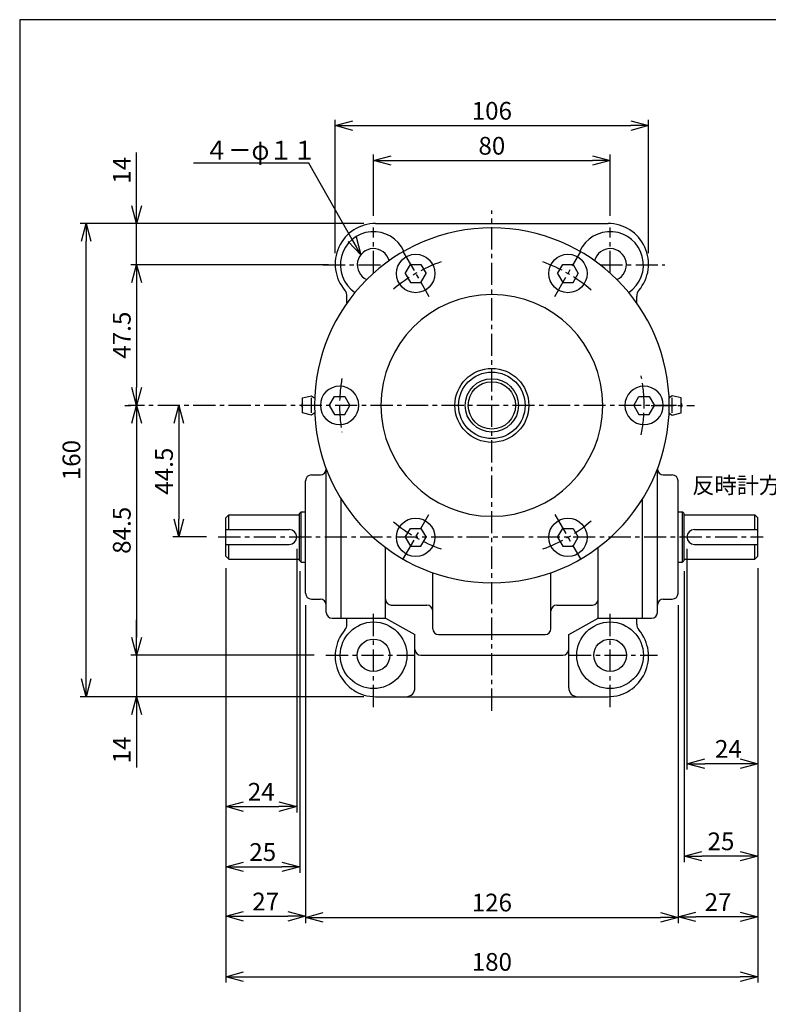
# Paper-space layout 'ﾚｲｱｳﾄ1' of a CAD drawing. Extents: x 7000 to 7819, y -608 to -54.
# Drawn here: x 7028 to 7281, y -387 to -54 of the extents above; entities that cross this region are included whole.
import ezdxf

# ---------------------------------------------------------------- set-up
doc = ezdxf.new("R2010")
doc.units = 0
doc.header["$LTSCALE"] = 6
doc.header["$PDMODE"] = 3
doc.linetypes.add('CENTER', pattern=[2, 1.25, -0.25, 0.25, -0.25])
doc.layers.get('0').update_dxf_attribs({"linetype": 'CONTINUOUS'})
doc.layers.get('DEFPOINTS').update_dxf_attribs({"color": 5, "linetype": 'CONTINUOUS'})
doc.layers.add('002', color=3, linetype='CONTINUOUS', lineweight=25)
for name, color, linetype in [('0OBJECT', 7, 'CONTINUOUS'), ('0中心線', 1, 'CENTER'), ('0細線', 4, 'CONTINUOUS')]:
    doc.layers.add(name, color=color, linetype=linetype)
doc.styles.add('EXTFONT', font='txt.shx', dxfattribs={"bigfont": 'bigfont.shx'})
doc.styles.add('KANJI0', font='txt.shx', dxfattribs={"width": 0.6, "height": 3.999999, "bigfont": 'bigfont'})
doc.styles.add('KANJI1', font='txt.shx', dxfattribs={"height": 3.2, "bigfont": 'extfont.shx'})
doc.dimstyles.new('0002', dxfattribs={"dimscale": 2, "dimtxt": 3, "dimasz": 3, "dimexe": 1, "dimexo": 2, "dimgap": 1, "dimtad": 1, "dimzin": 12, "dimdsep": 46, "dimtxsty": 'EXTFONT', "dimblk": 'OPEN30', "dimcen": 3, "dimclrd": 4, "dimclre": 4, "dimclrt": 4, "dimadec": 0, "dimazin": 0, "dimtfac": 1, "dimtmove": 0, "dimatfit": 0, "dimldrblk": 'OPEN30', "dimfxl": 0, "dimtolj": 1, "dimtzin": 12, "dimarcsym": 0})

# ---------------------------------------------------------------- blocks, each defined once
blk = doc.blocks.new('_OPEN30')
at = {"color": 0, "linetype": 'ByBlock'}
for p, q in [((-1, 0.268), (0, 0)), ((0, 0), (-1, -0.268)), ((0, 0), (-1, 0))]:
    blk.add_line(p, q, dxfattribs=at)
blk = doc.blocks.new('*D74')
at = {"layer": '0OBJECT', "color": 4, "lineweight": -2}
for p, q in [((7144.46, -123.22), (7048.56, -123.22)), ((7050.56, -277.22), (7050.56, -129.22)), ((7144.46, -283.22), (7048.56, -283.22))]:
    blk.add_line(p, q, dxfattribs=at)
at = {"layer": 'DEFPOINTS', "color": 0}
for p in [(7050.56, -123.22), (7148.46, -123.22), (7148.46, -283.22)]:
    blk.add_point(p, dxfattribs=at)
at = {"layer": '0OBJECT', "color": 4, "lineweight": -2, "xscale": 6, "yscale": 6, "zscale": 6}
for p, rotation in [((7050.56, -123.22), 90), ((7050.56, -283.22), 270)]:
    blk.add_blockref('_OPEN30', p, dxfattribs=dict(at, rotation=rotation))
at = {"layer": '0OBJECT', "color": 4, "insert": (7045.56, -203.22), "char_height": 6, "attachment_point": 5, "rotation": 90, "style": 'EXTFONT'}
blk.add_mtext('\\A1;160 ', dxfattribs=at)
blk = doc.blocks.new('*D75')
at = {"layer": '0OBJECT', "color": 4, "lineweight": -2}
for p, q in [((7067.6, -263.22), (7067.6, -257.22)), ((7127.66, -269.22), (7065.6, -269.22)), ((7067.6, -269.22), (7067.6, -283.22)), ((7144.46, -283.22), (7065.6, -283.22)), ((7067.6, -289.22), (7067.6, -307.22))]:
    blk.add_line(p, q, dxfattribs=at)
at = {"layer": 'DEFPOINTS', "color": 0}
for p in [(7131.66, -269.22), (7067.6, -283.22), (7148.46, -283.22)]:
    blk.add_point(p, dxfattribs=at)
at = {"layer": '0OBJECT', "color": 4, "lineweight": -2, "xscale": 6, "yscale": 6, "zscale": 6}
for p, rotation in [((7067.6, -269.22), 270), ((7067.6, -283.22), 90)]:
    blk.add_blockref('_OPEN30', p, dxfattribs=dict(at, rotation=rotation))
at = {"layer": '0OBJECT', "color": 4, "insert": (7062.6, -301.22), "char_height": 6, "attachment_point": 5, "rotation": 90, "style": 'EXTFONT'}
blk.add_mtext('\\A1;14 ', dxfattribs=at)
blk = doc.blocks.new('*D76')
at = {"layer": '0OBJECT', "color": 4, "lineweight": -2}
for p, q in [((7067.6, -117.22), (7067.6, -99.22)), ((7144.46, -123.22), (7065.6, -123.22)), ((7067.6, -137.22), (7067.6, -123.22)), ((7132.5, -137.22), (7065.6, -137.22)), ((7067.6, -143.22), (7067.6, -149.22))]:
    blk.add_line(p, q, dxfattribs=at)
at = {"layer": 'DEFPOINTS', "color": 0}
for p in [(7067.6, -123.22), (7148.46, -123.22), (7136.5, -137.22)]:
    blk.add_point(p, dxfattribs=at)
at = {"layer": '0OBJECT', "color": 4, "lineweight": -2, "xscale": 6, "yscale": 6, "zscale": 6}
for p, rotation in [((7067.6, -123.22), 270), ((7067.6, -137.22), 90)]:
    blk.add_blockref('_OPEN30', p, dxfattribs=dict(at, rotation=rotation))
at = {"layer": '0OBJECT', "color": 4, "insert": (7062.6, -105.22), "char_height": 6, "attachment_point": 5, "rotation": 90, "style": 'EXTFONT'}
blk.add_mtext('\\A1;14 ', dxfattribs=at)
blk = doc.blocks.new('*D46')
at = {"layer": '0OBJECT', "color": 4, "lineweight": -2}
for p, q in [((7081.88, -190.72), (7081.88, -223.22)), ((7091.24, -229.22), (7079.88, -229.22))]:
    blk.add_line(p, q, dxfattribs=at)
at = {"layer": 'DEFPOINTS', "color": 0}
for p in [(7120.64, -184.72), (7081.88, -229.22), (7095.24, -229.22)]:
    blk.add_point(p, dxfattribs=at)
at = {"layer": '0OBJECT', "color": 4, "lineweight": -2, "xscale": 6, "yscale": 6, "zscale": 6}
for p, rotation in [((7081.88, -184.72), 90), ((7081.88, -229.22), 270)]:
    blk.add_blockref('_OPEN30', p, dxfattribs=dict(at, rotation=rotation))
at = {"layer": '0OBJECT', "color": 4, "insert": (7076.88, -206.97), "char_height": 6, "attachment_point": 5, "rotation": 90, "style": 'EXTFONT'}
blk.add_mtext('\\A1;44.5 ', dxfattribs=at)
blk = doc.blocks.new('*D47')
at = {"layer": '0OBJECT', "color": 4, "lineweight": -2}
for p, q in [((7097.76, -239.72), (7097.76, -379.9)), ((7277.76, -239.72), (7277.76, -379.9)), ((7103.76, -377.9), (7271.76, -377.9))]:
    blk.add_line(p, q, dxfattribs=at)
at = {"layer": 'DEFPOINTS', "color": 0}
for p in [(7097.76, -235.72), (7277.76, -235.72), (7277.76, -377.9)]:
    blk.add_point(p, dxfattribs=at)
at = {"layer": '0OBJECT', "color": 4, "lineweight": -2, "xscale": 6, "yscale": 6, "zscale": 6, "rotation": 180}
blk.add_blockref('_OPEN30', (7097.76, -377.9), dxfattribs=at)
at = {"layer": '0OBJECT', "color": 4, "lineweight": -2, "xscale": 6, "yscale": 6, "zscale": 6}
blk.add_blockref('_OPEN30', (7277.76, -377.9), dxfattribs=at)
at = {"layer": '0OBJECT', "color": 4, "insert": (7187.76, -372.9), "char_height": 6, "attachment_point": 5, "style": 'EXTFONT'}
blk.add_mtext('\\A1;180 ', dxfattribs=at)
blk = doc.blocks.new('*D48')
at = {"layer": '0OBJECT', "color": 4, "lineweight": -2}
for p, q in [((7121.76, -233.22), (7121.76, -322.38)), ((7097.76, -239.72), (7097.76, -322.38)), ((7103.76, -320.38), (7115.76, -320.38))]:
    blk.add_line(p, q, dxfattribs=at)
at = {"layer": 'DEFPOINTS', "color": 0}
for p in [(7121.76, -229.22), (7097.76, -235.72), (7121.76, -320.38)]:
    blk.add_point(p, dxfattribs=at)
at = {"layer": '0OBJECT', "color": 4, "lineweight": -2, "xscale": 6, "yscale": 6, "zscale": 6, "rotation": 180}
blk.add_blockref('_OPEN30', (7097.76, -320.38), dxfattribs=at)
at = {"layer": '0OBJECT', "color": 4, "lineweight": -2, "xscale": 6, "yscale": 6, "zscale": 6}
blk.add_blockref('_OPEN30', (7121.76, -320.38), dxfattribs=at)
at = {"layer": '0OBJECT', "color": 4, "insert": (7109.76, -315.38), "char_height": 6, "attachment_point": 5, "style": 'EXTFONT'}
blk.add_mtext('\\A1;24 ', dxfattribs=at)
blk = doc.blocks.new('*D49')
at = {"layer": '0OBJECT', "color": 4, "lineweight": -2}
for p, q in [((7097.76, -239.72), (7097.76, -342.75)), ((7122.76, -240.72), (7122.76, -342.75)), ((7103.76, -340.75), (7116.76, -340.75))]:
    blk.add_line(p, q, dxfattribs=at)
at = {"layer": 'DEFPOINTS', "color": 0}
for p in [(7097.76, -235.72), (7122.76, -236.72), (7122.76, -340.75)]:
    blk.add_point(p, dxfattribs=at)
at = {"layer": '0OBJECT', "color": 4, "lineweight": -2, "xscale": 6, "yscale": 6, "zscale": 6, "rotation": 180}
blk.add_blockref('_OPEN30', (7097.76, -340.75), dxfattribs=at)
at = {"layer": '0OBJECT', "color": 4, "lineweight": -2, "xscale": 6, "yscale": 6, "zscale": 6}
blk.add_blockref('_OPEN30', (7122.76, -340.75), dxfattribs=at)
at = {"layer": '0OBJECT', "color": 4, "insert": (7110.26, -335.75), "char_height": 6, "attachment_point": 5, "style": 'EXTFONT'}
blk.add_mtext('\\A1;25 ', dxfattribs=at)
blk = doc.blocks.new('*D50')
at = {"layer": '0OBJECT', "color": 4, "lineweight": -2}
for p, q in [((7097.76, -239.72), (7097.76, -359.49)), ((7124.76, -252.22), (7124.76, -359.49)), ((7103.76, -357.49), (7118.76, -357.49))]:
    blk.add_line(p, q, dxfattribs=at)
at = {"layer": 'DEFPOINTS', "color": 0}
for p in [(7097.76, -235.72), (7124.76, -248.22), (7124.76, -357.49)]:
    blk.add_point(p, dxfattribs=at)
at = {"layer": '0OBJECT', "color": 4, "lineweight": -2, "xscale": 6, "yscale": 6, "zscale": 6, "rotation": 180}
blk.add_blockref('_OPEN30', (7097.76, -357.49), dxfattribs=at)
at = {"layer": '0OBJECT', "color": 4, "lineweight": -2, "xscale": 6, "yscale": 6, "zscale": 6}
blk.add_blockref('_OPEN30', (7124.76, -357.49), dxfattribs=at)
at = {"layer": '0OBJECT', "color": 4, "insert": (7111.26, -352.49), "char_height": 6, "attachment_point": 5, "style": 'EXTFONT'}
blk.add_mtext('\\A1;27 ', dxfattribs=at)
blk = doc.blocks.new('*D51')
at = {"layer": '0OBJECT', "color": 4, "lineweight": -2}
for p, q in [((7253.76, -233.22), (7253.76, -307.88)), ((7277.76, -239.72), (7277.76, -307.88)), ((7271.76, -305.88), (7259.76, -305.88))]:
    blk.add_line(p, q, dxfattribs=at)
at = {"layer": 'DEFPOINTS', "color": 0}
for p in [(7253.76, -229.22), (7277.76, -235.72), (7253.76, -305.88)]:
    blk.add_point(p, dxfattribs=at)
at = {"layer": '0OBJECT', "color": 4, "lineweight": -2, "xscale": 6, "yscale": 6, "zscale": 6, "rotation": 180}
blk.add_blockref('_OPEN30', (7253.76, -305.88), dxfattribs=at)
at = {"layer": '0OBJECT', "color": 4, "lineweight": -2, "xscale": 6, "yscale": 6, "zscale": 6}
blk.add_blockref('_OPEN30', (7277.76, -305.88), dxfattribs=at)
at = {"layer": '0OBJECT', "color": 4, "insert": (7267.76, -300.88), "char_height": 6, "attachment_point": 5, "style": 'EXTFONT'}
blk.add_mtext('\\A1;24 ', dxfattribs=at)
blk = doc.blocks.new('*D52')
at = {"layer": '0OBJECT', "color": 4, "lineweight": -2}
for p, q in [((7252.76, -240.72), (7252.76, -339.13)), ((7277.76, -239.72), (7277.76, -339.13)), ((7271.76, -337.13), (7258.76, -337.13))]:
    blk.add_line(p, q, dxfattribs=at)
at = {"layer": 'DEFPOINTS', "color": 0}
for p in [(7277.76, -235.72), (7252.76, -236.72), (7252.76, -337.13)]:
    blk.add_point(p, dxfattribs=at)
at = {"layer": '0OBJECT', "color": 4, "lineweight": -2, "xscale": 6, "yscale": 6, "zscale": 6, "rotation": 180}
blk.add_blockref('_OPEN30', (7252.76, -337.13), dxfattribs=at)
at = {"layer": '0OBJECT', "color": 4, "lineweight": -2, "xscale": 6, "yscale": 6, "zscale": 6}
blk.add_blockref('_OPEN30', (7277.76, -337.13), dxfattribs=at)
at = {"layer": '0OBJECT', "color": 4, "insert": (7265.26, -332.13), "char_height": 6, "attachment_point": 5, "style": 'EXTFONT'}
blk.add_mtext('\\A1;25 ', dxfattribs=at)
blk = doc.blocks.new('*D53')
at = {"layer": '0OBJECT', "color": 4, "lineweight": -2}
for p, q in [((7277.76, -239.72), (7277.76, -359.68)), ((7250.76, -252.22), (7250.76, -359.68)), ((7271.76, -357.68), (7256.76, -357.68))]:
    blk.add_line(p, q, dxfattribs=at)
at = {"layer": 'DEFPOINTS', "color": 0}
for p in [(7277.76, -235.72), (7250.76, -248.22), (7250.76, -357.68)]:
    blk.add_point(p, dxfattribs=at)
at = {"layer": '0OBJECT', "color": 4, "lineweight": -2, "xscale": 6, "yscale": 6, "zscale": 6, "rotation": 180}
blk.add_blockref('_OPEN30', (7250.76, -357.68), dxfattribs=at)
at = {"layer": '0OBJECT', "color": 4, "lineweight": -2, "xscale": 6, "yscale": 6, "zscale": 6}
blk.add_blockref('_OPEN30', (7277.76, -357.68), dxfattribs=at)
at = {"layer": '0OBJECT', "color": 4, "insert": (7264.26, -352.68), "char_height": 6, "attachment_point": 5, "style": 'EXTFONT'}
blk.add_mtext('\\A1;27 ', dxfattribs=at)
blk = doc.blocks.new('*D54')
at = {"layer": '0OBJECT', "color": 4, "lineweight": -2}
for p, q in [((7124.76, -252.22), (7124.76, -359.83)), ((7250.76, -252.22), (7250.76, -359.83)), ((7130.76, -357.83), (7244.76, -357.83))]:
    blk.add_line(p, q, dxfattribs=at)
at = {"layer": 'DEFPOINTS', "color": 0}
for p in [(7124.76, -248.22), (7250.76, -248.22), (7250.76, -357.83)]:
    blk.add_point(p, dxfattribs=at)
at = {"layer": '0OBJECT', "color": 4, "lineweight": -2, "xscale": 6, "yscale": 6, "zscale": 6, "rotation": 180}
blk.add_blockref('_OPEN30', (7124.76, -357.83), dxfattribs=at)
at = {"layer": '0OBJECT', "color": 4, "lineweight": -2, "xscale": 6, "yscale": 6, "zscale": 6}
blk.add_blockref('_OPEN30', (7250.76, -357.83), dxfattribs=at)
at = {"layer": '0OBJECT', "color": 4, "insert": (7187.76, -352.83), "char_height": 6, "attachment_point": 5, "style": 'EXTFONT'}
blk.add_mtext('\\A1;126 ', dxfattribs=at)
blk = doc.blocks.new('*D55')
at = {"layer": '0OBJECT', "color": 4, "lineweight": -2}
for p, q in [((7063.6, -184.72), (7065.6, -184.72)), ((7067.6, -190.72), (7067.6, -263.22)), ((7127.66, -269.22), (7065.6, -269.22))]:
    blk.add_line(p, q, dxfattribs=at)
at = {"layer": 'DEFPOINTS', "color": 0}
for p in [(7067.6, -184.72), (7067.6, -269.22), (7131.66, -269.22)]:
    blk.add_point(p, dxfattribs=at)
at = {"layer": '0OBJECT', "color": 4, "lineweight": -2, "xscale": 6, "yscale": 6, "zscale": 6}
for p, rotation in [((7067.6, -184.72), 90), ((7067.6, -269.22), 270)]:
    blk.add_blockref('_OPEN30', p, dxfattribs=dict(at, rotation=rotation))
at = {"layer": '0OBJECT', "color": 4, "insert": (7062.6, -226.97), "char_height": 6, "attachment_point": 5, "rotation": 90, "style": 'EXTFONT'}
blk.add_mtext('\\A1;84.5 ', dxfattribs=at)
blk = doc.blocks.new('*D56')
at = {"layer": '0OBJECT', "color": 4, "lineweight": -2}
for p, q in [((7127.57, -137.22), (7065.6, -137.22)), ((7067.6, -143.22), (7067.6, -178.72)), ((7063.6, -184.72), (7065.6, -184.72))]:
    blk.add_line(p, q, dxfattribs=at)
at = {"layer": 'DEFPOINTS', "color": 0}
for p in [(7131.57, -137.22), (7067.6, -184.72), (7067.6, -184.72)]:
    blk.add_point(p, dxfattribs=at)
at = {"layer": '0OBJECT', "color": 4, "lineweight": -2, "xscale": 6, "yscale": 6, "zscale": 6}
for p, rotation in [((7067.6, -137.22), 90), ((7067.6, -184.72), 270)]:
    blk.add_blockref('_OPEN30', p, dxfattribs=dict(at, rotation=rotation))
at = {"layer": '0OBJECT', "color": 4, "insert": (7062.6, -160.97), "char_height": 6, "attachment_point": 5, "rotation": 90, "style": 'EXTFONT'}
blk.add_mtext('\\A1;47.5 ', dxfattribs=at)
blk = doc.blocks.new('*D57')
at = {"layer": '0OBJECT', "color": 4, "lineweight": -2}
for p, q in [((7147.76, -120.62), (7147.76, -99.93)), ((7153.76, -101.93), (7221.76, -101.93)), ((7227.76, -120.62), (7227.76, -99.93))]:
    blk.add_line(p, q, dxfattribs=at)
at = {"layer": 'DEFPOINTS', "color": 0}
for p in [(7227.76, -101.93), (7147.76, -124.62), (7227.76, -124.62)]:
    blk.add_point(p, dxfattribs=at)
at = {"layer": '0OBJECT', "color": 4, "lineweight": -2, "xscale": 6, "yscale": 6, "zscale": 6, "rotation": 180}
blk.add_blockref('_OPEN30', (7147.76, -101.93), dxfattribs=at)
at = {"layer": '0OBJECT', "color": 4, "lineweight": -2, "xscale": 6, "yscale": 6, "zscale": 6}
blk.add_blockref('_OPEN30', (7227.76, -101.93), dxfattribs=at)
at = {"layer": '0OBJECT', "color": 4, "insert": (7187.76, -96.93), "char_height": 6, "attachment_point": 5, "style": 'EXTFONT'}
blk.add_mtext('\\A1;80 ', dxfattribs=at)
blk = doc.blocks.new('*D58')
at = {"layer": '0OBJECT', "color": 4, "lineweight": -2}
for p, q in [((7134.76, -133.22), (7134.76, -88.11)), ((7240.76, -133.22), (7240.76, -88.11)), ((7140.76, -90.11), (7234.76, -90.11))]:
    blk.add_line(p, q, dxfattribs=at)
at = {"layer": 'DEFPOINTS', "color": 0}
for p in [(7240.76, -90.11), (7134.76, -137.22), (7240.76, -137.22)]:
    blk.add_point(p, dxfattribs=at)
at = {"layer": '0OBJECT', "color": 4, "lineweight": -2, "xscale": 6, "yscale": 6, "zscale": 6, "rotation": 180}
blk.add_blockref('_OPEN30', (7134.76, -90.11), dxfattribs=at)
at = {"layer": '0OBJECT', "color": 4, "lineweight": -2, "xscale": 6, "yscale": 6, "zscale": 6}
blk.add_blockref('_OPEN30', (7240.76, -90.11), dxfattribs=at)
at = {"layer": '0OBJECT', "color": 4, "insert": (7187.76, -85.11), "char_height": 6, "attachment_point": 5, "style": 'EXTFONT'}
blk.add_mtext('\\A1;106 ', dxfattribs=at)

psp = doc.layouts.new('ﾚｲｱｳﾄ1')

# ---------------------------------------------------------------- linework, layer by layer
at = {"color": 1, "linetype": 'Continuous'}
psp.add_line((7187.706, -284.7), (7187.756, -284.7), dxfattribs=at)
at = {"layer": '002', "color": 3}
psp.add_arc((7128.134, -188.287), 1, 108.74561, 122.00538, dxfattribs=at)
at = {"layer": '0OBJECT'}
for p, q in [((7148.456, -123.22), (7227.056, -123.22)), ((7158.496, -140.12), (7160.256, -137.1)), ((7160.256, -137.1), (7163.756, -137.1)), ((7163.756, -137.1), (7165.496, -140.12)), ((7209.996, -140.12), (7211.756, -137.1)), ((7211.756, -137.1), (7215.256, -137.1)), ((7215.256, -137.1), (7216.996, -140.12)), ((7158.496, -140.12), (7160.256, -143.16)), ((7160.256, -143.16), (7163.756, -143.16)), ((7163.756, -143.16), (7165.496, -140.12)), ((7209.996, -140.12), (7211.756, -143.16)), ((7211.756, -143.16), (7215.256, -143.16)), ((7215.256, -143.16), (7216.996, -140.12)), ((7138.756, -150.093), (7138.756, -147.764)), ((7236.756, -150.093), (7236.756, -147.764)), ((7123.755, -182.22), (7126.755, -181.47)), ((7123.755, -187.22), (7123.755, -182.22)), ((7126.755, -181.47), (7127.604, -182.001)), ((7126.755, -187.22), (7126.755, -182.22)), ((7132.756, -184.72), (7134.496, -181.7)), ((7134.496, -181.7), (7137.996, -181.7)), ((7137.996, -181.7), (7139.756, -184.72)), ((7235.756, -184.72), (7237.496, -181.7)), ((7237.496, -181.7), (7240.996, -181.7)), ((7240.996, -181.7), (7242.756, -184.72)), ((7248.756, -181.47), (7247.907, -182.001)), ((7251.756, -182.22), (7248.756, -181.47)), ((7248.756, -187.22), (7248.756, -182.22)), ((7251.756, -187.22), (7251.756, -182.22)), ((7132.756, -184.72), (7134.496, -187.76)), ((7137.996, -187.76), (7139.756, -184.72)), ((7235.756, -184.72), (7237.496, -187.76)), ((7240.996, -187.76), (7242.756, -184.72)), ((7126.755, -187.97), (7123.755, -187.22)), ((7127.604, -187.439), (7126.755, -187.97)), ((7134.496, -187.76), (7137.996, -187.76)), ((7237.496, -187.76), (7240.996, -187.76)), ((7247.907, -187.439), (7248.756, -187.97)), ((7248.756, -187.97), (7251.756, -187.22)), ((7131.756, -254.72), (7131.756, -206.22)), ((7243.756, -254.72), (7243.756, -206.22)), ((7126.756, -208.22), (7129.756, -208.22)), ((7245.756, -208.22), (7248.756, -208.22)), ((7124.756, -220.72), (7124.756, -210.22)), ((7250.756, -229.22), (7250.756, -210.22)), ((7136.756, -256.72), (7136.756, -216.34)), ((7238.756, -256.72), (7238.756, -216.34)), ((7097.756, -222.72), (7098.756, -221.72)), ((7097.756, -235.72), (7097.756, -222.72)), ((7098.756, -226.72), (7098.756, -221.72)), ((7098.756, -221.72), (7122.756, -221.72)), ((7122.756, -221.22), (7123.256, -220.72)), ((7122.756, -237.22), (7122.756, -221.22)), ((7123.256, -237.72), (7123.256, -220.72)), ((7123.256, -220.72), (7124.756, -220.72)), ((7124.756, -248.22), (7124.756, -220.72)), ((7250.756, -220.72), (7252.256, -220.72)), ((7252.256, -237.72), (7252.256, -220.72)), ((7252.256, -220.72), (7252.756, -221.22)), ((7252.756, -237.22), (7252.756, -221.22)), ((7252.756, -221.72), (7276.756, -221.72)), ((7276.756, -226.72), (7276.756, -221.72)), ((7276.756, -221.72), (7277.756, -222.72)), ((7277.756, -235.72), (7277.756, -222.72)), ((7158.496, -229.32), (7160.256, -226.3)), ((7160.256, -226.3), (7163.756, -226.3)), ((7163.756, -226.3), (7165.496, -229.32)), ((7209.996, -229.32), (7211.756, -226.3)), ((7211.756, -226.3), (7215.256, -226.3)), ((7215.256, -226.3), (7216.996, -229.32)), ((7097.756, -226.72), (7119.256, -226.72)), ((7158.496, -229.32), (7160.256, -232.36)), ((7163.756, -232.36), (7165.496, -229.32)), ((7209.996, -229.32), (7211.756, -232.36)), ((7215.256, -232.36), (7216.996, -229.32)), ((7250.756, -248.22), (7250.756, -229.22)), ((7256.256, -226.72), (7277.756, -226.72)), ((7097.756, -231.72), (7119.256, -231.72)), ((7098.756, -236.72), (7098.756, -231.72)), ((7151.756, -256.72), (7151.756, -232.72)), ((7160.256, -232.36), (7163.756, -232.36)), ((7211.756, -232.36), (7215.256, -232.36)), ((7223.756, -256.72), (7223.756, -232.72)), ((7256.256, -231.72), (7277.756, -231.72)), ((7276.756, -236.72), (7276.756, -231.72)), ((7097.756, -235.72), (7098.756, -236.72)), ((7276.756, -236.72), (7277.756, -235.72)), ((7098.756, -236.72), (7122.756, -236.72)), ((7122.756, -237.22), (7123.256, -237.72)), ((7123.256, -237.72), (7124.756, -237.72)), ((7250.756, -237.72), (7252.256, -237.72)), ((7252.256, -237.72), (7252.756, -237.22)), ((7252.756, -236.72), (7276.756, -236.72)), ((7167.756, -260.22), (7167.756, -241.3)), ((7207.756, -260.22), (7207.756, -241.3)), ((7126.756, -250.22), (7129.756, -250.22)), ((7153.756, -252.22), (7165.756, -252.22)), ((7209.756, -252.22), (7221.756, -252.22)), ((7245.756, -250.22), (7248.756, -250.22)), ((7133.756, -256.72), (7136.756, -256.72)), ((7136.756, -256.72), (7151.756, -256.72)), ((7138.756, -258.676), (7138.756, -256.72)), ((7151.756, -256.72), (7161.756, -262.22)), ((7213.756, -262.22), (7223.756, -256.72)), ((7223.756, -256.72), (7238.756, -256.72)), ((7236.756, -258.676), (7236.756, -256.72)), ((7238.756, -256.72), (7241.756, -256.72)), ((7161.756, -280.22), (7161.756, -262.22)), ((7169.756, -262.22), (7205.756, -262.22)), ((7213.756, -280.22), (7213.756, -262.22)), ((7163.756, -269.22), (7211.756, -269.22)), ((7148.456, -283.22), (7227.056, -283.22))]:
    psp.add_line(p, q, dxfattribs=at)
at = {"layer": '0OBJECT', "ltscale": 2}
psp.add_lwpolyline([(7028.063, -608.298), (7810.063, -608.298), (7810.063, -54.298), (7028.063, -54.298)], close=True, dxfattribs=at)
at = {"layer": '0OBJECT'}
for centre, radius in [((7161.996, -140.12), 6.5), ((7213.496, -140.12), 6.5), ((7187.756, -184.72), 12.5), ((7187.756, -184.72), 9), ((7161.996, -229.32), 6.5), ((7213.496, -229.32), 6.5), ((7147.756, -269.22), 11.26), ((7227.756, -269.22), 11.26), ((7147.756, -269.22), 5.5), ((7227.756, -269.22), 5.5)]:
    psp.add_circle(centre, radius, dxfattribs=at)
for centre, radius, start, end in [((7187.756, -184.72), 60, 0, 180), ((7148.456, -136.92), 13.7, 90, 220.49355), ((7147.756, -137.22), 11.26, 24.14875, 235.94265), ((7227.756, -137.22), 11.26, 303.97286, 155.85125), ((7227.056, -136.92), 13.7, 319.50645, 90), ((7147.756, -137.22), 5.5, 15.20022, 244.83213), ((7227.756, -137.22), 5.5, 294.97909, 164.85429), ((7135.756, -147.764), 3, 0, 40.49355), ((7239.756, -147.764), 3, 139.50645, 180), ((7187.756, -184.72), 37.5, 0, 180), ((7136.256, -184.72), 6.5, 0, 180), ((7239.256, -184.72), 6.5, 0, 180), ((7128.134, -181.153), 1, 237.99462, 251.25184), ((7247.377, -181.153), 1, 288.74816, 302.00538), ((7124.416, -184.72), 1, 131.3908, 228.6092), ((7187.756, -184.72), 60, 180, 0), ((7136.256, -184.72), 6.5, 180, 0), ((7187.756, -184.72), 37.5, 180, 0), ((7239.256, -184.72), 6.5, 180, 0), ((7251.095, -184.72), 1, 311.3908, 48.6092), ((7247.377, -188.287), 1, 57.99462, 71.25439), ((7129.756, -206.22), 2, 270, 0), ((7245.756, -206.22), 2, 180, 270), ((7126.756, -210.22), 2, 90, 180), ((7248.756, -210.22), 2, 0, 90), ((7119.256, -229.22), 2.5, 270, 90), ((7256.256, -229.22), 2.5, 90, 270), ((7126.756, -248.22), 2, 180, 270), ((7248.756, -248.22), 2, 270, 0), ((7129.756, -252.22), 2, 0, 90), ((7153.756, -250.22), 2, 180, 270), ((7165.756, -254.22), 2, 0, 90), ((7209.756, -254.22), 2, 90, 180), ((7221.756, -250.22), 2, 270, 0), ((7245.756, -252.22), 2, 90, 180), ((7133.756, -254.72), 2, 180, 270), ((7241.756, -254.72), 2, 270, 0), ((7135.756, -258.676), 3, 319.50645, 0), ((7239.756, -258.676), 3, 180, 220.49355), ((7148.456, -269.52), 13.7, 139.50645, 270), ((7169.756, -260.22), 2, 180, 270), ((7205.756, -260.22), 2, 270, 0), ((7227.056, -269.52), 13.7, 270, 40.49355), ((7163.756, -267.22), 2, 180, 270), ((7211.756, -267.22), 2, 270, 0), ((7158.756, -280.22), 3, 270, 0), ((7216.756, -280.22), 3, 180, 270)]:
    psp.add_arc(centre, radius, start, end, dxfattribs=at)
at = {"layer": '0中心線'}
for p, q in [((7187.756, -287.98), (7187.756, -118.82)), ((7147.756, -140), (7147.756, -124.62)), ((7227.756, -140), (7227.756, -124.62)), ((7157.696, -132.66), (7166.476, -147.88)), ((7209.016, -147.88), (7217.816, -132.66)), ((7130.61, -137.22), (7151.096, -137.22)), ((7224.416, -137.22), (7246.265, -137.22)), ((7250.236, -184.72), (7064.756, -184.72)), ((7241.678, -184.72), (7256.257, -184.72)), ((7157.696, -236.78), (7166.476, -221.56)), ((7209.016, -221.56), (7217.816, -236.78)), ((7095.236, -229.22), (7279.516, -229.22)), ((7147.756, -286.74), (7147.756, -254.4)), ((7227.756, -286.74), (7227.756, -254.4)), ((7131.656, -269.22), (7161.616, -269.22)), ((7213.876, -269.22), (7243.836, -269.22))]:
    psp.add_line(p, q, dxfattribs=at)
for start, end in [(109.49064, 130.22721), (49.20559, 70.48837), (169.86828, 180), (0, 11.15281), (180, 190.13171), (348.84718, 0), (229.77278, 250.51677), (289.51162, 310.79441)]:
    psp.add_arc((7187.756, -184.72), 51.5, start, end, dxfattribs=at)
at = {"layer": '0細線'}
for radius in [11.25, 8]:
    psp.add_circle((7187.756, -184.72), radius, dxfattribs=at)

# ---------------------------------------------------------------- texts
at = {"layer": '0細線', "style": 'KANJI0', "width": 0.90625}
psp.add_text('４－φ１１', height=6.4, dxfattribs=at).set_placement((7090.658, -101.645))
at = {"layer": '0細線', "style": 'KANJI1'}
psp.add_text('反時計方向の回転', height=5.5, dxfattribs=at).set_placement((7255.546, -214.49))

# ---------------------------------------------------------------- dimensions: what is measured, and where the dimension line sits
at = {"layer": '0OBJECT'}
for base, p1, p2, override, picture, middle in [((7240.756, -90.111), (7134.756, -137.22), (7240.756, -137.22), {"dimpost": ' '}, '*D58', (7187.756, -85.111)), ((7227.756, -101.925), (7147.756, -124.62), (7227.756, -124.62), {"dimpost": ' '}, '*D57', (7187.756, -96.925)), ((7121.756, -320.383), (7097.756, -235.72), (7121.756, -229.22), {"dimpost": ' ', "dimtmove": 0}, '*D48', (7109.756, -315.383)), ((7277.756, -377.902), (7097.756, -235.72), (7277.756, -235.72), {"dimpost": ' ', "dimtmove": 0}, '*D47', (7187.756, -372.902)), ((7122.756, -340.751), (7097.756, -235.72), (7122.756, -236.72), {"dimpost": ' ', "dimtmove": 0}, '*D49', (7110.256, -335.751)), ((7124.756, -357.493), (7097.756, -235.72), (7124.756, -248.22), {"dimpost": ' ', "dimtmove": 0}, '*D50', (7111.256, -352.493)), ((7250.756, -357.678), (7277.756, -235.72), (7250.756, -248.22), {"dimpost": ' ', "dimtmove": 0}, '*D53', (7264.256, -352.678)), ((7252.756, -337.134), (7277.756, -235.72), (7252.756, -236.72), {"dimpost": ' ', "dimtmove": 0}, '*D52', (7265.256, -332.134)), ((7250.756, -357.833), (7124.756, -248.22), (7250.756, -248.22), {"dimpost": ' ', "dimtmove": 0}, '*D54', (7187.756, -352.833))]:
    dim = psp.add_linear_dim(base=base, p1=p1, p2=p2, dimstyle='0002', override=override, dxfattribs=at)
    dim.commit()
    dim.dimension.update_dxf_attribs({"geometry": picture, "text_midpoint": middle})
for base, p1, p2, override, picture, middle in [((7067.599, -123.22), (7136.496, -137.22), (7148.456, -123.22), {"dimpost": ' '}, '*D76', (7062.599, -105.22)), ((7067.599, -184.72), (7131.574, -137.22), (7067.599, -184.72), {"dimpost": ' '}, '*D56', (7062.599, -160.97)), ((7067.599, -269.22), (7067.599, -184.72), (7131.656, -269.22), {"dimpost": ' '}, '*D55', (7062.599, -226.97)), ((7081.881, -229.22), (7120.636, -184.72), (7095.236, -229.22), {"dimpost": ' ', "dimse1": 1}, '*D46', (7076.881, -206.97)), ((7067.599, -283.22), (7131.656, -269.22), (7148.456, -283.22), {"dimpost": ' '}, '*D75', (7062.599, -301.22))]:
    dim = psp.add_linear_dim(base=base, p1=p1, p2=p2, angle=90, dimstyle='0002', override=override, dxfattribs=at)
    dim.commit()
    dim.dimension.update_dxf_attribs({"geometry": picture, "text_midpoint": middle})
dim = psp.add_linear_dim(base=(7050.564, -123.22), p1=(7148.456, -283.22), p2=(7148.456, -123.22), angle=90, dimstyle='0002', override={"dimpost": ' '}, dxfattribs=at)
dim.commit()
dim.dimension.update_dxf_attribs({"geometry": '*D74', "text_midpoint": (7050.564, -203.22), "dimtype": 160})
dim = psp.add_linear_dim(base=(7253.756, -305.877), p1=(7277.756, -235.72), p2=(7253.756, -229.22), dimstyle='0002', override={"dimpost": ' ', "dimtmove": 0}, dxfattribs=at)
dim.commit()
dim.dimension.update_dxf_attribs({"geometry": '*D51', "text_midpoint": (7267.759, -305.877), "dimtype": 160})

# ---------------------------------------------------------------- leaders
at = {"layer": '0細線'}
psp.add_leader([(7143.474, -133.767), (7125.838, -102.804), (7086.882, -102.804)], dimstyle='0002', override={"dimgap": 1, "dimtad": 1}, dxfattribs=at)

doc.saveas('drawing.dxf')
